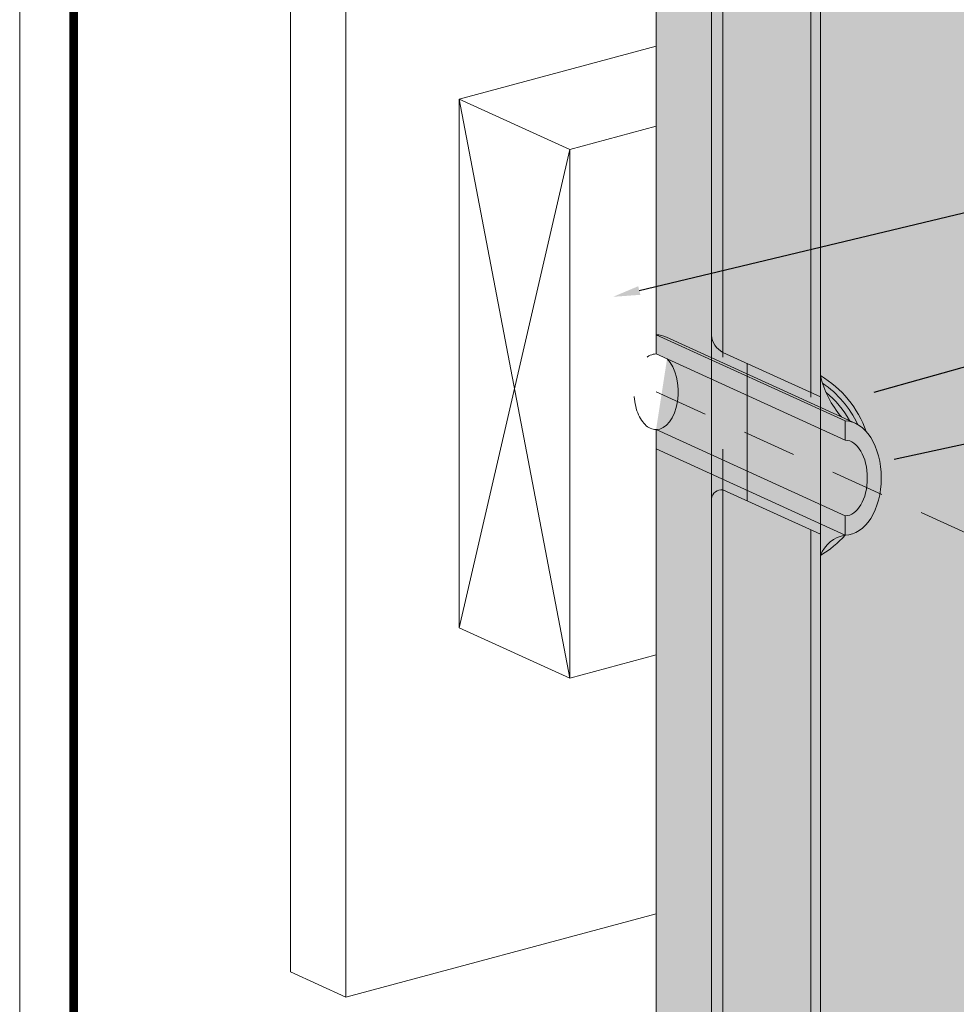
# Model space of a CAD drawing. Units: inches. Extents: x 52 to 156, y 17 to 71.
# Drawn here: x 52 to 54, y 21 to 23 of the extents above; entities that cross this region are included whole.
import ezdxf
from ezdxf import colors
from ezdxf.entities.mleader import LeaderData, LeaderLine
from ezdxf.math import Vec2, Vec3

# ---------------------------------------------------------------- set-up
doc = ezdxf.new("R2010")
doc.units = ezdxf.units.IN
doc.header["$MEASUREMENT"] = 0
doc.linetypes.add('DASHED2', pattern=[0.375, 0.25, -0.125])
doc.linetypes.add('HIDDEN2', pattern=[0.1875, 0.125, -0.0625])
doc.layers.add('3- Titleblock', color=7, linetype='CONTINUOUS')
doc.layers.add('6 - Border', color=7, linetype='CONTINUOUS', lineweight=15, plot=False)
for name, color, linetype, lineweight in [('ADHESIVE', 253, 'CONTINUOUS', 5), ('BASE COAT', 253, 'CONTINUOUS', 5), ('BASECOAT', 253, 'CONTINUOUS', 5), ('FRAMING', 252, 'CONTINUOUS', 5), ('INSULATION', 40, 'CONTINUOUS', 5), ('PIPE SLEEVE', 253, 'CONTINUOUS', 5), ('SEALANT', 7, 'CONTINUOUS', 5), ('SIGNAGE', 1, 'CONTINUOUS', 5), ('TEXT - DRAWING', 7, 'CONTINUOUS', 5)]:
    doc.layers.add(name, color=color, linetype=linetype, lineweight=lineweight)
doc.layers.add('FINISH1', color=7, linetype='CONTINUOUS', lineweight=5, true_color=0xe2cc98)
doc.layers.add('SUBSTRATE', color=7, linetype='CONTINUOUS', lineweight=5, true_color=0xffff9e)
doc.styles.add('arial', font='arial.ttf', dxfattribs={"height": 0.12})

msp = doc.modelspace()

# ---------------------------------------------------------------- hatches: boundary and pattern name
at = {"layer": 'ADHESIVE'}
h = msp.add_hatch(color=256, dxfattribs=at)
h.dxf.hatch_style = 1
edge = h.paths.add_edge_path()
edge.add_ellipse((53.42773991032026, 24.8101365870287), major_axis=(-0.0409458884399504, 0.01865995672076653), ratio=0.8157311563518084, start_angle=45.30043254843025, end_angle=200.2888522338593)
edge.add_line((53.47142347528437, 24.80421620675262), (53.47142347528437, 24.80435295177731))
edge.add_ellipse((53.42773991032026, 24.8101365870287), major_axis=(-0.0409458884399504, 0.01865995672076653), ratio=0.8157311563518084, start_angle=200.4960726942248, end_angle=225.300432547943)
edge.add_line((53.46736033238913, 24.82075284712577), (53.38811948825132, 24.79952032693133))
edge = h.paths.add_edge_path()
edge.add_ellipse((53.86957367080127, 24.92852558633829), major_axis=(-0.0409458884399504, 0.01865995672076653), ratio=0.8157311563518084, start_angle=45.30043254843025, end_angle=200.2888522338593)
edge.add_line((53.9132572357655, 24.92260520606227), (53.9132572357655, 24.92274195108696))
edge.add_ellipse((53.86957367080127, 24.92852558633829), major_axis=(-0.0409458884399504, 0.01865995672076653), ratio=0.8157311563518084, start_angle=200.4960726942248, end_angle=225.300432547943)
edge.add_line((53.90919409287027, 24.93914184643542), (53.82995324873245, 24.91790932624097))
edge = h.paths.add_edge_path()
edge.add_ellipse((54.3114074312824, 25.04691458564796), major_axis=(-0.0409458884399504, 0.01865995672076653), ratio=0.8157311563518084, start_angle=45.30043254843025, end_angle=200.2888522338593)
edge.add_line((54.35509099624663, 25.04099420537197), (54.35509099624663, 25.04113095039666))
edge.add_ellipse((54.3114074312824, 25.04691458564796), major_axis=(-0.0409458884399504, 0.01865995672076653), ratio=0.8157311563518084, start_angle=200.4960726942248, end_angle=225.300432547943)
edge.add_line((54.3510278533514, 25.05753084574512), (54.27178700921358, 25.03629832555067))
edge = h.paths.add_edge_path()
edge.add_ellipse((54.75324119176354, 25.16530358495772), major_axis=(-0.0409458884399504, 0.01865995672076653), ratio=0.8157311563518084, start_angle=45.30043254843025, end_angle=200.2888522338593)
edge.add_line((54.79692475672776, 25.15938320468167), (54.79692475672776, 25.15951994970636))
edge.add_ellipse((54.75324119176354, 25.16530358495772), major_axis=(-0.0409458884399504, 0.01865995672076653), ratio=0.8157311563518084, start_angle=200.4960726942248, end_angle=225.300432547943)
edge.add_line((54.79286161383253, 25.17591984505479), (54.71362076969471, 25.15468732486034))
edge = h.paths.add_edge_path()
edge.add_ellipse((55.19507495224467, 25.28369258426742), major_axis=(-0.0409458884399504, 0.01865995672076653), ratio=0.8157311563518084, start_angle=45.30043254843025, end_angle=200.2888522338593)
edge.add_line((55.23875851720889, 25.2777722039914), (55.23875851720889, 25.27790894901609))
edge.add_ellipse((55.19507495224467, 25.28369258426742), major_axis=(-0.0409458884399504, 0.01865995672076653), ratio=0.8157311563518084, start_angle=200.4960726942248, end_angle=225.300432547943)
edge.add_line((55.23469537431366, 25.29430884436455), (55.15545453017585, 25.2730763241701))
edge = h.paths.add_edge_path()
edge.add_ellipse((55.6369087127258, 25.40208158357713), major_axis=(-0.0409458884399504, 0.01865995672076653), ratio=0.8157311563518084, start_angle=45.30043254843025, end_angle=200.2888522338593)
edge.add_line((55.68059227769002, 25.39616120330104), (55.68059227769002, 25.39629794832573))
edge.add_ellipse((55.6369087127258, 25.40208158357713), major_axis=(-0.0409458884399504, 0.01865995672076653), ratio=0.8157311563518084, start_angle=200.4960726942248, end_angle=225.300432547943)
edge.add_line((55.67652913479479, 25.41269784367419), (55.59728829065698, 25.39146532347975))
edge = h.paths.add_edge_path()
edge.add_ellipse((56.15798331734469, 25.54170310308121), major_axis=(-0.0409458884399504, 0.01865995672076653), ratio=0.8157311563518084, start_angle=45.30043254843025, end_angle=200.2888522338593)
edge.add_line((56.20166688230891, 25.53578272280516), (56.20166688230891, 25.53591946782985))
edge.add_ellipse((56.15798331734469, 25.54170310308121), major_axis=(-0.0409458884399504, 0.01865995672076653), ratio=0.8157311563518084, start_angle=200.4960726942248, end_angle=225.300432547943)
edge.add_line((56.19760373941368, 25.55231936317822), (56.11836289527587, 25.53108684298378))
h.paths.add_polyline_path([(53.82995324873239, 24.64843941864698), (53.9132572357655, 24.67076065469878), (53.9132572357655, 24.92260520606224), (53.91321488426136, 24.92101333945466), (53.91309458108252, 24.91943489117757), (53.91289654111368, 24.91787268064585), (53.91262111809282, 24.91632949827065), (53.91226880397868, 24.91480810047507), (53.91184022807293, 24.91331120477075), (53.911336155895, 24.91184148490388), (53.91075748781587, 24.91040156607933), (53.91010525744876, 24.90899402027149), (53.90938062980375, 24.90762136163023), (53.9085848992065, 24.90628604199024), (53.90771948698612, 24.90499044649151), (53.90678593893675, 24.90373688931892), (53.90578592255643, 24.90252760956882), (53.90472122406833, 24.90136476724954), (53.90359374523074, 24.900250439423), (53.90240549993938, 24.89918661649493), (53.90115861063099, 24.8981751986595), (53.89985530449177, 24.89721799250516), (53.89849790947936, 24.89631670778793), (53.89708885016476, 24.89547295437704), (53.89563064340108, 24.89468823937993), (53.89412589382867, 24.89396396444975), (53.89257728922222, 24.89330142328206), (53.89098759569002, 24.89270179930399), (53.88935965273309, 24.89216616356027), (53.88769636817345, 24.89169547280026), (53.88600071296001, 24.89129056776899), (53.88427571586213, 24.89095217170542), (53.88252445805914, 24.89068088905053), (53.88075006763732, 24.89047720436782), (53.87895571400223, 24.89034148147767), (53.87714460221763, 24.89027396280745), (53.87531996728067, 24.89027476895863), (53.87348506834324, 24.89034389849128), (53.87164318289079, 24.8904812279266), (53.8697976008883, 24.89068651196758), (53.86795161890323, 24.89095938393715), (53.86610853421756, 24.89129935643298), (53.86427163893812, 24.89170582219826), (53.86244421411628, 24.8921780552062), (53.86062952388748, 24.89271521195708), (53.85883080964037, 24.89331633298472), (53.85705128422772, 24.89398034457035), (53.85529412622712, 24.89470606066036), (53.85356247426374, 24.89549218498511), (53.85185942140389, 24.89633731337399), (53.85018800963051, 24.89723993626368), (53.84855122440932, 24.89819844139457), (53.84695198935627, 24.8992111166906), (53.84539316101539, 24.90027615331716), (53.84387752375663, 24.90139164891216), (53.84240778480226, 24.90255561098409), (53.84098656939101, 24.90376596047083), (53.83961641608958, 24.90502053545334), (53.83829977225751, 24.90631709501731), (53.83703898967609, 24.90765332325578), (53.83583632034775, 24.90902683340586), (53.8346939124733, 24.91043517211189), (53.83361380661459, 24.91187582380773), (53.83259793205058, 24.91334621520992), (53.83164810333015, 24.91484371991414), (53.83076601703168, 24.91636566308641), (53.82995324873251, 24.91790932624091)])
h.paths.add_polyline_path([(54.27178700921353, 24.76682841795671), (54.35509099624663, 24.78914965400851), (54.35509099624663, 25.04099420537191), (54.3550486447425, 25.03940233876433), (54.35492834156354, 25.03782389048724), (54.35473030159481, 25.03626167995553), (54.35445487857383, 25.03471849758033), (54.35410256445981, 25.03319709978474), (54.35367398855406, 25.03170020408042), (54.35316991637613, 25.03023048421356), (54.352591248297, 25.028790565389), (54.35193901792989, 25.02738301958116), (54.35121439028488, 25.0260103609399), (54.35041865968763, 25.02467504129991), (54.34955324746714, 25.02337944580118), (54.34861969941788, 25.02212588862859), (54.34761968303756, 25.02091660887849), (54.34655498454946, 25.01975376655922), (54.34542750571187, 25.01863943873267), (54.34423926042051, 25.0175756158046), (54.34299237111212, 25.01656419796917), (54.3416890649729, 25.01560699181483), (54.34033166996049, 25.0147057070976), (54.33892261064589, 25.01386195368671), (54.33746440388221, 25.0130772386896), (54.3359596543098, 25.01235296375942), (54.33441104970335, 25.01169042259174), (54.33282135617115, 25.01109079861366), (54.33119341321422, 25.01055516286995), (54.32953012865458, 25.01008447210993), (54.32783447344114, 25.00967956707866), (54.32610947634326, 25.00934117101509), (54.32435821854027, 25.0090698883602), (54.32258382811845, 25.0088662036775), (54.32078947448336, 25.00873048078735), (54.31897836269876, 25.00866296211712), (54.31715372776181, 25.0086637682683), (54.31531882882426, 25.00873289780095), (54.31347694337192, 25.00887022723627), (54.31163136136944, 25.00907551127726), (54.30978537938437, 25.00934838324683), (54.30794229469869, 25.00968835574265), (54.30610539941925, 25.01009482150793), (54.30427797459741, 25.01056705451587), (54.30246328436861, 25.01110421126675), (54.3006645701215, 25.01170533229439), (54.29888504470885, 25.01236934388002), (54.29712788670825, 25.01309505997004), (54.29539623474487, 25.01388118429479), (54.29369318188502, 25.01472631268366), (54.29202177011165, 25.01562893557336), (54.29038498489045, 25.01658744070424), (54.2887857498374, 25.01760011600028), (54.28722692149653, 25.01866515262683), (54.28571128423776, 25.01978064822184), (54.28424154528328, 25.02094461029376), (54.28282032987214, 25.0221549597805), (54.28145017657071, 25.02340953476302), (54.28013353273865, 25.02470609432698), (54.27887275015722, 25.02604232256546), (54.27767008082888, 25.02741583271553), (54.27652767295432, 25.02882417142156), (54.27544756709572, 25.0302648231174), (54.27443169253171, 25.0317352145196), (54.27348186381117, 25.03323271922381), (54.27259977751281, 25.03475466239608), (54.27178700921364, 25.03629832555059)])
h.paths.add_polyline_path([(54.71362076969466, 24.88521741726644), (54.79692475672776, 24.90753865331824), (54.79692475672776, 25.15938320468167), (54.79688240522363, 25.15779133807409), (54.79676210204467, 25.156212889797), (54.79656406207583, 25.15465067926528), (54.79628863905496, 25.15310749689008), (54.79593632494094, 25.1515860990945), (54.79550774903508, 25.15008920339018), (54.79500367685726, 25.14861948352332), (54.79442500877802, 25.14717956469876), (54.79377277841091, 25.14577201889092), (54.79304815076601, 25.14439936024966), (54.79225242016865, 25.14306404060967), (54.79138700794827, 25.14176844511094), (54.79045345989901, 25.14051488793835), (54.7894534435187, 25.13930560818825), (54.78838874503059, 25.13814276586897), (54.78726126619289, 25.13702843804243), (54.78607302090153, 25.13596461511436), (54.78482613159314, 25.13495319727893), (54.78352282545403, 25.13399599112459), (54.78216543044162, 25.13309470640736), (54.78075637112703, 25.13225095299647), (54.77929816436334, 25.13146623799936), (54.77779341479093, 25.13074196306918), (54.77624481018448, 25.1300794219015), (54.77465511665228, 25.12947979792342), (54.77302717369535, 25.1289441621797), (54.77136388913571, 25.12847347141969), (54.76966823392227, 25.12806856638842), (54.76794323682428, 25.12773017032485), (54.76619197902129, 25.12745888766996), (54.76441758859947, 25.12725520298725), (54.76262323496449, 25.1271194800971), (54.76081212317989, 25.12705196142688), (54.75898748824282, 25.12705276757806), (54.75715258930539, 25.12712189711071), (54.75531070385306, 25.12725922654603), (54.75346512185057, 25.12746451058701), (54.75161913986538, 25.12773738255659), (54.74977605517971, 25.12807735505241), (54.74793915990027, 25.12848382081769), (54.74611173507854, 25.12895605382563), (54.74429704484963, 25.12949321057651), (54.74249833060263, 25.13009433160415), (54.74071880518999, 25.13075834318978), (54.73896164718938, 25.1314840592798), (54.737229995226, 25.13227018360454), (54.73552694236615, 25.13311531199342), (54.73385553059278, 25.13401793488311), (54.73221874537158, 25.134976440014), (54.73061951031853, 25.13598911531004), (54.72906068197766, 25.13705415193659), (54.72754504471889, 25.13816964753159), (54.72607530576441, 25.13933360960352), (54.72465409035327, 25.14054395909026), (54.72328393705185, 25.14179853407277), (54.72196729321966, 25.14309509363674), (54.72070651063835, 25.14443132187521), (54.71950384131001, 25.14580483202529), (54.71836143343545, 25.14721317073132), (54.71728132757686, 25.14865382242716), (54.71626545301272, 25.15012421382935), (54.7153156242923, 25.15162171853357), (54.71443353799383, 25.15314366170584), (54.71362076969477, 25.15468732486034)])
h.paths.add_polyline_path([(55.15545453017579, 25.00360641657612), (55.23875851720889, 25.02592765262794), (55.23875851720889, 25.27777220399137), (55.23871616570464, 25.27618033738379), (55.2385958625258, 25.2746018891067), (55.23839782255696, 25.27303967857499), (55.2381223995361, 25.27149649619978), (55.23777008542207, 25.2699750984042), (55.23734150951621, 25.26847820269988), (55.23683743733839, 25.26700848283302), (55.23625876925915, 25.26556856400846), (55.23560653889204, 25.26416101820062), (55.23488191124703, 25.26278835955936), (55.23408618064978, 25.26145303991937), (55.2332207684294, 25.26015744442064), (55.23228722038003, 25.25890388724805), (55.23128720399971, 25.25769460749795), (55.23022250551172, 25.25653176517867), (55.22909502667402, 25.25541743735213), (55.22790678138266, 25.25435361442406), (55.22665989207427, 25.25334219658863), (55.22535658593505, 25.25238499043429), (55.22399919092275, 25.25148370571706), (55.22259013160804, 25.25063995230617), (55.22113192484447, 25.24985523730906), (55.21962717527207, 25.24913096237888), (55.21807857066561, 25.2484684212112), (55.2164888771333, 25.24786879723312), (55.21486093417637, 25.2473331614894), (55.21319764961673, 25.24686247072939), (55.21150199440341, 25.24645756569812), (55.20977699730541, 25.24611916963455), (55.20802573950242, 25.24584788697966), (55.2062513490806, 25.24564420229695), (55.20445699544551, 25.2455084794068), (55.20264588366102, 25.24544096073658), (55.20082124872395, 25.24544176688776), (55.19898634978652, 25.24551089642041), (55.19714446433419, 25.24564822585573), (55.19529888233158, 25.24585350989672), (55.19345290034651, 25.24612638186629), (55.19160981566084, 25.24646635436211), (55.1897729203814, 25.24687282012739), (55.18794549555967, 25.24734505313533), (55.18613080533076, 25.24788220988621), (55.18433209108365, 25.24848333091385), (55.182552565671, 25.24914734249948), (55.1807954076704, 25.2498730585895), (55.17906375570702, 25.25065918291424), (55.17736070284728, 25.25150431130312), (55.17568929107391, 25.25240693419282), (55.17405250585271, 25.2533654393237), (55.17245327079955, 25.25437811461974), (55.17089444245867, 25.25544315124629), (55.16937880520003, 25.2565586468413), (55.16790906624554, 25.25772260891322), (55.1664878508344, 25.25893295839996), (55.16511769753286, 25.26018753338247), (55.16380105370079, 25.26148409294644), (55.16254027111948, 25.26282032118491), (55.16133760179115, 25.26419383133499), (55.16019519391658, 25.26560217004102), (55.15911508805799, 25.26704282173686), (55.15809921349386, 25.26851321313906), (55.15714938477343, 25.27001071784327), (55.15626729847496, 25.27153266101554), (55.15545453017579, 25.27307632417005)])
h.paths.add_polyline_path([(55.59728829065692, 25.1219954158859), (55.68059227769002, 25.14431665193767), (55.68059227769002, 25.39616120330107), (55.68054992618578, 25.39456933669349), (55.68042962300693, 25.3929908884164), (55.68023158303809, 25.39142867788469), (55.67995616001723, 25.38988549550949), (55.6796038459032, 25.3883640977139), (55.67917526999734, 25.38686720200958), (55.67867119781953, 25.38539748214272), (55.67809252974028, 25.38395756331816), (55.67744029937317, 25.38255001751032), (55.67671567172816, 25.38117735886906), (55.67591994113091, 25.37984203922907), (55.67505452891054, 25.37854644373034), (55.67412098086116, 25.37729288655775), (55.67312096448084, 25.37608360680765), (55.67205626599285, 25.37492076448838), (55.67092878715515, 25.37380643666183), (55.66974054186379, 25.37274261373376), (55.6684936525554, 25.37173119589833), (55.66719034641618, 25.37077398974399), (55.66583295140389, 25.36987270502676), (55.66442389208918, 25.36902895161587), (55.6629656853256, 25.36824423661876), (55.6614609357532, 25.36751996168858), (55.65991233114674, 25.3668574205209), (55.65832263761443, 25.36625779654282), (55.6566946946575, 25.36572216079911), (55.65503141009786, 25.36525147003909), (55.65333575488454, 25.36484656500782), (55.65161075778654, 25.36450816894425), (55.64985949998355, 25.36423688628936), (55.64808510956173, 25.36403320160666), (55.64629075592664, 25.36389747871651), (55.64447964414215, 25.36382996004629), (55.64265500920509, 25.36383076619746), (55.64082011026765, 25.36389989573011), (55.63897822481532, 25.36403722516543), (55.63713264281272, 25.36424250920642), (55.63528666082765, 25.36451538117599), (55.63344357614197, 25.36485535367181), (55.63160668086253, 25.36526181943709), (55.62977925604081, 25.36573405244503), (55.62796456581189, 25.36627120919591), (55.62616585156478, 25.36687233022355), (55.62438632615213, 25.36753634180918), (55.62262916815153, 25.3682620578992), (55.62089751618815, 25.36904818222395), (55.61919446332841, 25.36989331061282), (55.61752305155504, 25.37079593350252), (55.61588626633385, 25.3717544386334), (55.61428703128068, 25.37276711392944), (55.61272820293981, 25.37383215055599), (55.61121256568116, 25.374947646151), (55.60974282672667, 25.37611160822292), (55.60832161131553, 25.37732195770966), (55.606951458014, 25.37857653269218), (55.60563481418193, 25.37987309225614), (55.60437403160061, 25.38120932049462), (55.60317136227228, 25.38258283064469), (55.60202895439771, 25.38399116935072), (55.60094884853912, 25.38543182104656), (55.59993297397499, 25.38690221244876), (55.59898314525456, 25.38839971715297), (55.59810105895609, 25.38992166032524), (55.59728829065692, 25.39146532347975)])
h.paths.add_polyline_path([(56.11836289527581, 25.26161693538985), (56.20166688230891, 25.28393817144167), (56.20166688230891, 25.53578272280516), (56.20162453080466, 25.53419085619758), (56.20150422762582, 25.53261240792049), (56.20130618765698, 25.53105019738878), (56.20103076463612, 25.52950701501357), (56.20067845052209, 25.52798561721799), (56.20024987461623, 25.52648872151367), (56.19974580243841, 25.52501900164681), (56.19916713435917, 25.52357908282225), (56.19851490399206, 25.52217153701441), (56.19779027634705, 25.52079887837315), (56.1969945457498, 25.51946355873316), (56.19612913352942, 25.51816796323443), (56.19519558548005, 25.51691440606184), (56.19419556909973, 25.51570512631174), (56.19313087061174, 25.51454228399247), (56.19200339177404, 25.51342795616592), (56.19081514648268, 25.51236413323785), (56.18956825717429, 25.51135271540242), (56.18826495103507, 25.51039550924808), (56.18690755602277, 25.50949422453085), (56.18549849670806, 25.50865047111996), (56.18404028994449, 25.50786575612285), (56.18253554037209, 25.50714148119267), (56.18098693576563, 25.50647894002499), (56.17939724223332, 25.50587931604691), (56.17776929927639, 25.50534368030319), (56.17610601471675, 25.50487298954318), (56.17441035950343, 25.50446808451191), (56.17268536240543, 25.50412968844834), (56.17093410460244, 25.50385840579345), (56.16915971418062, 25.50365472111075), (56.16736536054553, 25.5035189982206), (56.16555424876104, 25.50345147955037), (56.16372961382397, 25.50345228570155), (56.16189471488654, 25.5035214152342), (56.16005282943421, 25.50365874466952), (56.1582072474316, 25.50386402871051), (56.15636126544653, 25.50413690068008), (56.15451818076086, 25.5044768731759), (56.15268128548142, 25.50488333894118), (56.15085386065969, 25.50535557194912), (56.14903917043078, 25.5058927287), (56.14724045618367, 25.50649384972764), (56.14546093077102, 25.50715786131327), (56.14370377277042, 25.50788357740329), (56.14197212080704, 25.50866970172804), (56.1402690679473, 25.50951483011691), (56.13859765617393, 25.51041745300661), (56.13696087095273, 25.51137595813749), (56.13536163589957, 25.51238863343353), (56.13380280755869, 25.51345367006008), (56.13228717030005, 25.51456916565509), (56.13081743134556, 25.51573312772701), (56.12939621593442, 25.51694347721375), (56.12802606263288, 25.51819805219627), (56.12670941880081, 25.51949461176023), (56.1254486362195, 25.52083083999871), (56.12424596689117, 25.52220435014878), (56.1231035590166, 25.52361268885481), (56.12202345315801, 25.52505334055065), (56.12100757859388, 25.52652373195285), (56.12005774987345, 25.52802123665706), (56.11917566357498, 25.52954317982933), (56.11836289527581, 25.53108684298384)])
h.paths.add_polyline_path([(53.4151070622115, 20.56442498955564), (53.41510706221162, 22.37736189386184), (53.47142347528437, 22.35169724545257), (53.47142347528437, 22.67053126733789), (53.4151070622115, 22.69619591574719), (53.4151070622115, 24.53728171798555), (53.47142347528437, 24.55237165538905), (53.47142347528448, 24.80421620675265), (53.47138112378023, 24.80262434014507), (53.47126082060139, 24.80104589186798), (53.47106278063255, 24.79948368133627), (53.47078735761168, 24.79794049896107), (53.47043504349766, 24.79641910116548), (53.4700064675918, 24.79492220546116), (53.46950239541387, 24.7934524855943), (53.46892372733474, 24.79201256676974), (53.46827149696763, 24.7906050209619), (53.46754686932262, 24.78923236232064), (53.46675113872537, 24.78789704268065), (53.46588572650499, 24.78660144718192), (53.46495217845562, 24.78534789000933), (53.4639521620753, 24.78413861025923), (53.46288746358731, 24.78297576793996), (53.46175998474961, 24.78186144011341), (53.46057173945825, 24.78079761718534), (53.45932485014986, 24.77978619934991), (53.45802154401063, 24.77882899319557), (53.45666414899834, 24.77792770847834), (53.45525508968363, 24.77708395506745), (53.45379688292006, 24.77629924007034), (53.45229213334765, 24.77557496514016), (53.45074352874109, 24.77491242397248), (53.44915383520889, 24.7743127999944), (53.44752589225196, 24.77377716425068), (53.44586260769232, 24.77330647349067), (53.44416695247888, 24.7729015684594), (53.442441955381, 24.77256317239583), (53.44069069757801, 24.77229188974094), (53.43891630715619, 24.77208820505824), (53.4371219535211, 24.77195248216809), (53.43531084173661, 24.77188496349786), (53.43348620679954, 24.77188576964904), (53.43165130786211, 24.77195489918169), (53.42980942240966, 24.77209222861701), (53.42796384040717, 24.772297512658), (53.4261178584221, 24.77257038462757), (53.42427477373643, 24.77291035712339), (53.42243787845699, 24.77331682288867), (53.42061045363515, 24.77378905589661), (53.41879576340635, 24.77432621264749), (53.41699704915924, 24.77492733367513), (53.41521752374659, 24.77559134526076), (53.41346036574599, 24.77631706135078), (53.41172871378261, 24.77710318567553), (53.41002566092287, 24.7779483140644), (53.40835424914938, 24.7788509369541), (53.40671746392819, 24.77980944208498), (53.40511822887514, 24.78082211738102), (53.40355940053426, 24.78188715400757), (53.4020437632755, 24.78300264960258), (53.40057402432113, 24.7841666116745), (53.39915280890988, 24.78537696116124), (53.39778265560845, 24.78663153614376), (53.39646601177638, 24.78792809570772), (53.39520522919496, 24.7892643239462), (53.39400255986662, 24.79063783409627), (53.39286015199217, 24.7920461728023), (53.39178004613346, 24.79348682449814), (53.39076417156944, 24.79495721590034), (53.38981434284902, 24.79645472060455), (53.38893225655055, 24.79797666377682), (53.38811948825138, 24.79952032693133), (53.38811948825138, 22.63413680308464), (53.41350330709348, 22.62256882937468), (53.41508163529021, 22.62095583836976), (53.41662517645601, 22.61924664993854), (53.41813193908693, 22.61744346930585), (53.41959997913192, 22.61554862296644), (53.42102740250026, 22.61356455568328), (53.42241236750498, 22.61149382733681), (53.42375308724102, 22.609339109613), (53.42504783188791, 22.60710318256956), (53.42629493094397, 22.60478893103688), (53.42749277537926, 22.60239934090249), (53.4286398197148, 22.59993749525774), (53.42973458401455, 22.59740657041844), (53.43077565579368, 22.59480983182824), (53.4317616918439, 22.59215062984329), (53.43269141996392, 22.58943239541268), (53.43356364060274, 22.58665863564944), (53.43437722840586, 22.58383292930914), (53.43513113366815, 22.5809589221639), (53.43582438368786, 22.57804032230963), (53.43645608402208, 22.57508089537385), (53.43702541963977, 22.57208445966092), (53.43753165597433, 22.56905488122429), (53.43797413987078, 22.56599606887947), (53.43835230042872, 22.56291196915818), (53.43866564973892, 22.55980656121913), (53.43891378351246, 22.55668385171573), (53.43909638160299, 22.55354786961963), (53.43921320841922, 22.55040266103118), (53.43926411322921, 22.54725228395288), (53.43924903035462, 22.54410080305551), (53.43916797925566, 22.54095228443479), (53.43902106450581, 22.53781079036453), (53.43880847565707, 22.53468037405447), (53.43853048699542, 22.53156507442274), (53.43818745718646, 22.52846891088286), (53.43777982881328, 22.52539587815827), (53.43730812780517, 22.52234994113003), (53.43677296275881, 22.51933502971839), (53.43617502415371, 22.51635503381571), (53.43551508346023, 22.51341379826296), (53.43479399214594, 22.51051511789474), (53.43401268057492, 22.50766273263805), (53.43317215680882, 22.50486032268956), (53.4322735053065, 22.50211150376846), (53.43131788552351, 22.49941982244813), (53.43030653041727, 22.49678875158297), (53.42924074485528, 22.49422168582553), (53.42812190393316, 22.4917219372496), (53.42695145119875, 22.48929273107411), (53.42573089679011, 22.48693720150224), (53.4244618154887, 22.48465838768079), (53.42314584468419, 22.48245922977345), (53.42178468226562, 22.48034256517205), (53.42038008442817, 22.47831112483531), (53.4189338634087, 22.47636752976244), (53.41744788514653, 22.47451428761279), (53.41592406687651, 22.47275378947249), (53.41436437465585, 22.4710883067663), (53.41277082082625, 22.46951998832959), (53.41114546141863, 22.46805085763354), (53.40949039349992, 22.46668281017612), (53.4078077524682, 22.46541761103667), (53.40609970929505, 22.46425689259582), (53.40436846772796, 22.46320215243376), (53.402616261445, 22.46225475139427), (53.40084535117329, 22.46141591183062), (53.39905802177155, 22.460686716028), (53.39725657928453, 22.46006810480811), (53.395443347963, 22.4595608763132), (53.39362066727038, 22.45916568497877), (53.39179088886156, 22.45888304068746), (53.38995637354707, 22.45871330811176), (53.38811948825138, 22.45865670624361), (53.38811948825138, 20.58830754189925), (53.38893338996535, 20.58676182878667), (53.3898167931021, 20.58523789743742), (53.39076811551068, 20.58373847717111), (53.3917856533984, 20.58226625340864), (53.39286758438264, 20.58082386286277), (53.39401197075448, 20.57941388881572), (53.39521676294895, 20.57803885649269), (53.39647980321602, 20.57670122853919), (53.39779882948493, 20.57540340061048), (53.39917147941547, 20.57414769708113), (53.40059529462893, 20.57293636688197), (53.402067725111, 20.57177157947249), (53.40358613377883, 20.57065542095526), (53.4051478012036, 20.56958989033982), (53.4067499304815, 20.56857689596255), (53.40838965224258, 20.56761825206882), (53.41006402978972, 20.5667156755638), (53.41177006435827, 20.56587078293742), (53.41350470048665, 20.56508508736945)])
at = {"layer": 'FINISH1'}
h = msp.add_hatch(dxfattribs=at)
h.set_pattern_fill('AR-SAND', scale=0.06, style=0)
h.set_pattern_definition([(37.50000000000001, (70.68712021922134, -68.14827364599796), (-0.003779601486576489, 0.1156094261407895), [0, -0.0912, 0, -0.102, 0, -0.0975]), (7.499999999999999, (70.68712021922134, -68.14827364599796), (0.1061866023160636, 0.1693287639137844), [0, -0.04919999999999999, 0, -0.08220000000000001, 0, -0.0315]), (327.5, (70.61332021922134, -68.14827364599796), (0.1868485117050897, 0.0003395432122178965), [0, -0.03, 0, -0.108, 0, -0.141]), (317.5, (70.61332021922134, -68.14827364599796), (0.1803675962743376, 0.05266053389605496), [0, -0.015, 0, -0.07079999999999999, 0, -0.081])])
h.paths.add_polyline_path([(56.65531923359229, 24.43863951519644), (56.63315310309336, 24.44874111639602), (53.61871153942762, 23.64102393378101), (53.61871153942785, 20.4434889797113), (53.64087766992758, 20.43338737851142), (56.65531923358922, 21.24110456112572)])
at = {"layer": 'INSULATION'}
h = msp.add_hatch(dxfattribs=at)
h.set_pattern_fill('HONEY', color=256, scale=0.375, style=0)
h.set_pattern_definition([(0, (16.34386188924111, -106.6670724944789), (0.0703125, 0.04059494080239556), [0.046875, -0.09375]), (120, (16.34386188924111, -106.6670724944789), (-0.07031249999999997, 0.04059494080239557), [0.0468749999999999, -0.09374999999999979]), (59.99999999999999, (16.34386188924111, -106.6670724944789), (1.561251128379126e-17, 0.08118988160479113), [-0.09375, 0.046875])])
h.paths.add_polyline_path([(56.63315310309041, 25.25221178868703), (56.42954862587395, 25.34499890059972), (53.4151070622115, 24.53728171798555), (53.61871153942762, 24.44449460607286)])
h.paths.add_polyline_path([(53.61871153942774, 22.28457478194921), (53.41510706221162, 22.37736189386184), (53.4151070622115, 20.53627609162377), (53.61871153942785, 20.44348897971093)])
h.paths.add_polyline_path([(53.41512100449425, 22.69618956193728), (53.61871153942774, 22.60340880383458), (53.61871153942762, 24.44449460607286), (53.4151070622115, 24.53728171798555)])
h.paths.add_polyline_path([(53.41510706221162, 22.47185845231631), (53.41530172282431, 22.47207320802302), (53.41510706221162, 22.47186888340537)])
at = {"layer": 'PIPE SLEEVE', "true_color": 0x8f9997}
h = msp.add_hatch(color=252, dxfattribs=at)
h.dxf.hatch_style = 1
h.paths.add_polyline_path([(53.26000751493721, 22.51704019646841), (53.26000751493721, 22.47251153027169), (53.69855407385988, 22.2726560595177), (53.69855407385988, 22.31718472571442)])
h.paths.add_polyline_path([(53.26000751493721, 22.73704895950602), (53.26000751493721, 22.69252029330927), (53.69855407385988, 22.49266482255531), (53.69855407385988, 22.53719348875203)])
edge = h.paths.add_edge_path()
edge.add_ellipse((53.26000751493721, 22.60478024488885), major_axis=(0, 0.1322687146171582), ratio=0.6319176996138778, start_angle=-16.86592550939861, end_angle=0)
edge.add_line((53.26000751493721, 22.73704895950602), (53.69855407385982, 22.53719348875203))
edge.add_ellipse((53.69855407385988, 22.40492477413487), major_axis=(0, 0.1322687146171582), ratio=0.6319176996138778, start_angle=-15.26465581189558, end_angle=0, ccw=False)
edge.add_line((53.72055962286855, 22.53252704994769), (53.28425769411068, 22.73135959255616))
edge = h.paths.add_edge_path()
edge.add_ellipse((53.69855407385988, 22.40492477413487), major_axis=(0, 0.1322687146171582), ratio=0.6319176996138778, start_angle=-180, end_angle=-16.86592550940447)
edge.add_line((53.72280425303369, 22.53150412180194), (53.72055962286832, 22.53252704994777))
edge.add_ellipse((53.69855407385988, 22.40492477413487), major_axis=(0, 0.1322687146171582), ratio=0.6319176996138778, start_angle=-15.26465581147634, end_angle=0)
edge.add_line((53.69855407385988, 22.53719348875203), (53.69855407385988, 22.49266482255531))
edge.add_ellipse((53.69855407385988, 22.40492477413487), major_axis=(0, 0.08774004842045145), ratio=0.5829385486137857, start_angle=180, end_angle=360, ccw=False)
edge.add_line((53.69855407385988, 22.31718472571442), (53.69855407385988, 22.27265605951773))
at = {"layer": 'PIPE SLEEVE', "true_color": 0x4b5351}
h = msp.add_hatch(color=251, dxfattribs=at)
h.dxf.hatch_style = 1
edge = h.paths.add_edge_path()
edge.add_ellipse((53.26000751493721, 22.60478024488885), major_axis=(0, 0.08774004842045145), ratio=0.5829385486137857, start_angle=180, end_angle=330.24508998883186, ccw=False)
edge.add_line((53.26004609764117, 22.51702261346768), (53.69855407385988, 22.31718472571442))
edge.add_ellipse((53.69855407385988, 22.40492477413487), major_axis=(0, 0.08774004842045145), ratio=0.5829385486137857, start_angle=180, end_angle=360)
edge.add_line((53.69855407385988, 22.49266482255531), (53.28539133377909, 22.68095231959942))
at = {"layer": 'SEALANT'}
h = msp.add_hatch(color=256, dxfattribs=at)
h.paths.add_polyline_path([(53.38811948825172, 22.41412804004689), (53.38811948825172, 22.35670337558305, -0.4109473164326178), (53.41510706221196, 22.3773618938617), (53.64087766992689, 22.27447318074955), (53.64087766992689, 22.22553856991867, -0.259512530050275), (53.69855407385988, 22.2726560595177)])
edge = h.paths.add_edge_path(flags=17)
edge.add_ellipse((53.51875333149449, 22.43389019169224), major_axis=(0.1707699510060457, 0.1707699510060456), ratio=0.9999999999999347, start_angle=255.3765023094793, end_angle=273.1162187530283)
edge.add_arc((53.7120493573368, 22.1972769985871), 0.0765775783301041, 100.1502572565541, 158.3424638059435)
edge = h.paths.add_edge_path(flags=16)
edge.add_ellipse((53.51875333149449, 22.43389019169224), major_axis=(0.153092281476382, 0.1530922814763819), ratio=1, start_angle=343.7357524387307, end_angle=366.365661242123)
edge.add_arc((53.85610945492827, 22.6920563758325), 0.2209212798680956, 203.7694451334856, 221.218180924578)
edge.add_line((53.68993117413002, 22.54648511874687), (53.70859510565673, 22.5379795479118))
edge = h.paths.add_edge_path(flags=17)
edge.add_ellipse((53.51875333149449, 22.43389019169224), major_axis=(0.1619311162412138, 0.1619311162412138), ratio=1, start_angle=339.6344909824431, end_angle=371.306312769964)
edge.add_arc((53.85610945492839, 22.6920563758325), 0.2209212798680956, 197.8260922832228, 203.7694451334849)
edge.add_ellipse((53.51875333149449, 22.43389019169224), major_axis=(0.153092281476382, 0.1530922814763819), ratio=1, start_angle=343.73575243873074, end_angle=366.365661242123, ccw=False)
edge.add_line((53.70859510565684, 22.5379795479118), (53.72055962286832, 22.5325270499478))
edge.add_ellipse((53.69855407385988, 22.40492477413487), major_axis=(0, 0.1322687146171582), ratio=0.6319176996138778, start_angle=-16.86592550940452, end_angle=-15.264655811476302, ccw=False)
edge.add_ellipse((53.69855407385988, 22.40492477413487), major_axis=(0, 0.1322687146171582), ratio=0.6319176996138778, start_angle=-19.835631262582808, end_angle=-16.86592550940452, ccw=False)
edge = h.paths.add_edge_path()
edge.add_ellipse((53.51875333149449, 22.43389019169224), major_axis=(0.1707699510060457, 0.1707699510060456), ratio=0.9999999999999347, start_angle=334.0323878272768, end_angle=374.6234976905303)
edge.add_arc((53.85610945492827, 22.6920563758325), 0.2209212798680956, 193.0314334990226, 197.8260922832234)
edge.add_ellipse((53.51875333149449, 22.43389019169224), major_axis=(0.1619311162412138, 0.1619311162412138), ratio=1, start_angle=339.63449098244314, end_angle=371.30631276996405, ccw=False)
edge.add_ellipse((53.69855407385988, 22.40492477413487), major_axis=(0, 0.1322687146171582), ratio=0.6319176996138778, start_angle=-35.47099686512382, end_angle=-19.835631262582808, ccw=False)
edge = h.paths.add_edge_path()
edge.add_line((53.38811948825172, 22.68402745110121), (53.41012879472883, 22.67399731811424))
edge.add_line((53.41012879472872, 22.67399731811424), (53.4101533080382, 22.67398681275652))
edge.add_line((53.41015330803826, 22.67398681275652), (53.41052391226189, 22.6738250886692))
edge.add_line((53.41052391226184, 22.6738250886692), (53.41089404251839, 22.67366066882714))
edge.add_line((53.41089404251839, 22.67366066882714), (53.41126369097775, 22.6734935567086))
edge.add_line((53.41126369097775, 22.6734935567086), (53.41163284981995, 22.67332375584889))
edge.add_line((53.41163284981995, 22.67332375584889), (53.41200151123546, 22.67315126984012))
edge.add_line((53.41200151123552, 22.67315126984012), (53.41236966742581, 22.67297610233102))
edge.add_line((53.41236966742575, 22.67297610233102), (53.68993117413002, 22.54648511874687))
edge.add_arc((53.85610945492827, 22.6920563758325), 0.2209212798680913, 193.0314334986368, 221.218180924578, ccw=False)
edge.add_line((53.64087766992689, 22.64224181346701), (53.64087766992689, 22.59330720263493))
edge.add_line((53.64087766992689, 22.59330720263493), (53.41510706221219, 22.69619591574688))
edge.add_arc((53.43807127355147, 22.74080607055744), 0.05017390671109791, 185.3932957122398, 242.76170345712518, ccw=False)
edge.add_line((53.38811948825172, 22.73609013374503), (53.38811948825172, 22.68402745110121))
at = {"layer": 'SUBSTRATE'}
h = msp.add_hatch(color=256, dxfattribs=at)
h.paths.add_polyline_path([(56.38470181413605, 25.86359480782972), (53.40591263032148, 25.06543065160424), (53.30334196359148, 25.09929800677314), (53.38811948825115, 20.58830754189985), (53.38811948825138, 25.06066299355573)])
h.paths.add_polyline_path([(53.40591263032148, 25.06543065160424), (56.38470181413605, 25.86359480782972), (56.25658984082143, 25.92197829805469), (53.26000751493653, 25.1190464837811), (53.30334196359136, 25.09929800677302)])
h.paths.add_polyline_path([(53.26676154195421, 22.51780854439788), (53.26743237927791, 22.51796961204606), (53.26810191431194, 22.5181459058932), (53.26830563396287, 22.51820429416388), (53.26632966303235, 22.51771483667455)], flags=17)
h.paths.add_polyline_path([(53.26000751493665, 22.69252029330952), (53.28539133377909, 22.6809523195994), (53.28597716319187, 22.68036896072122), (53.28655843764589, 22.67977234391601), (53.28713505518475, 22.67916257383201), (53.28770691467308, 22.67853975741816), (53.28827391581113, 22.67790400391287), (53.28883595914782, 22.67725542482436), (53.28939294610369, 22.67659413391236), (53.28994477898515, 22.67592024716238), (53.29049136100353, 22.67523388277483), (53.29103259628958, 22.67453516113069), (53.29156838991592, 22.67382420478587), (53.29209864790413, 22.67310113843599), (53.29262327725154, 22.67236608890398), (53.293142185939, 22.67161918511622), (53.29365528295089, 22.67086055807586), (53.29416247829532, 22.67009034084374), (53.29466368301097, 22.66930866850826), (53.29515880918835, 22.66851567817555), (53.29564776998471, 22.66771150892957), (53.29613047963925, 22.66689630182149), (53.29660685348573, 22.66607019983364), (53.29707680797149, 22.6652333478586), (53.29754026066722, 22.66438589267728), (53.29799713028727, 22.66352798293327), (53.29844733669721, 22.66265976909495), (53.29889080093243, 22.66178140344463), (53.29932744521351, 22.66089304004661), (53.29975719295236, 22.65999483471445), (53.30017996877608, 22.65908694498527), (53.3005956985288, 22.65816953010339), (53.30100430929484, 22.65724275097854), (53.30140572940523, 22.65630677016328), (53.30179988845281, 22.655361751824), (53.30218671730312, 22.65440786171531), (53.30256614810956, 22.65344526714226), (53.30293811432135, 22.65247413693792), (53.30330255069599, 22.6514946414408), (53.30365939331431, 22.6505069524445), (53.30400857958658, 22.64951124318914), (53.3043500482688, 22.6485076883112), (53.30468373946677, 22.6474964638357), (53.3050095946537, 22.64647774712703), (53.30532755667603, 22.64545171686036), (53.30563756976504, 22.64441855299806), (53.30593957954441, 22.64337843675404), (53.30623353304394, 22.64233155055707), (53.30651937870526, 22.64127807803017), (53.3067970663926, 22.64021820394514), (53.30706654740139, 22.63915211419596), (53.3073277744637, 22.63807999577817), (53.30758070176397, 22.63700203673003), (53.30782528493818, 22.63591842612375), (53.30806148108785, 22.63482935401721), (53.30828924878595, 22.63373501143247), (53.30850854808249, 22.6326355903078), (53.30871934051321, 22.63153128348064), (53.30892158910613, 22.6304222846412), (53.30911525838791, 22.62930878830177), (53.30930031439003, 22.62819098976554), (53.30947672465423, 22.62706908508813), (53.30964445823859, 22.62594327104751), (53.30980348572415, 22.6248137451022), (53.30995377921737, 22.62368070537381), (53.31009531235814, 22.6225443505899), (53.31022806032182, 22.62140488005702), (53.31035199982499, 22.62026249364036), (53.31046710912936, 22.619117391703), (53.31057336804507, 22.61796977509642), (53.31067075793509, 22.61681984510396), (53.31075926171717, 22.61566780341952), (53.31083886386874, 22.61451385210556), (53.3109095504277, 22.61335819355939), (53.31097130899569, 22.61220103047942), (53.31102412874087, 22.61104256582665), (53.31106800039866, 22.6098830027915), (53.31110291627429, 22.60872254475548), (53.31112887024368, 22.60756139525609), (53.31114585775457, 22.60639975795653), (53.31115387582734, 22.60523783660063), (53.31115292305593, 22.60407583498518), (53.3111429996071, 22.60291395692091), (53.31112410722163, 22.60175240619328), (53.31109624921315, 22.60059138653711), (53.31105943046769, 22.59943110158819), (53.31101365744313, 22.59827175485476), (53.31095893816801, 22.59711354968114), (53.31089528223957, 22.59595668921186), (53.31082270082298, 22.59480137635516), (53.31074120664879, 22.59364781374851), (53.3106508140106, 22.59249620372013), (53.31055153876274, 22.59134674825757), (53.3104433983177, 22.59019964897), (53.31032641164312, 22.58905510705564), (53.31020059925741, 22.58791332325999), (53.310065983228, 22.58677449784683), (53.30992258716593, 22.58563883056315), (53.3097704362218, 22.58450652059697), (53.30960955708257, 22.58337776655311), (53.30943997796554, 22.58225276640773), (53.30926172861437, 22.5811317174825), (53.30907484029295, 22.58001481640373), (53.30887934578082, 22.57890225907137), (53.30867527936662, 22.57779424062154), (53.30846267684318, 22.57669095539817), (53.30824157549965, 22.5755925969121), (53.30801201411599, 22.57449935780748), (53.30777403295677, 22.57341142983703), (53.30752767376246, 22.57232900381664), (53.30727297974384, 22.57125226960089), (53.30700999557256, 22.57018141604207), (53.30673876737511, 22.56911663096444), (53.30645934272364, 22.56805810112563), (53.30617177062855, 22.56700601218939), (53.30587610152757, 22.56596054868337), (53.30557238728078, 22.56492189398115), (53.30526068115772, 22.56389023025549), (53.30494103783052, 22.56286573845726), (53.30461351336292, 22.56184859827637), (53.30427816520147, 22.56083898811549), (53.30393505216499, 22.55983708505651), (53.30358423443384, 22.55884306482816), (53.30322577353967, 22.55785710177637), (53.30285973235503, 22.55687936883571), (53.30248617508185, 22.55591003749542), (53.30210516724036, 22.55494927777174), (53.30171677565816, 22.55399725817979), (53.30132106845655, 22.55305414569589), (53.30091811504188, 22.55212010574219), (53.3005079860893, 22.55119530214112), (53.30009075353415, 22.5502798971013), (53.29966649055744, 22.54937405118089), (53.2992352715721, 22.54847792325871), (53.29879717221341, 22.54759167051573), (53.29835226932083, 22.54671544839355), (53.29790064092843, 22.54584941057753), (53.29744236625082, 22.54499370896992), (53.29697752566595, 22.54414849365294), (53.29650620070628, 22.54331391287705), (53.29602847403895, 22.54249011302234), (53.29554442945549, 22.54167723858007), (53.29505415185518, 22.54087543212382), (53.29455772723064, 22.5400848342882), (53.29405524265268, 22.5393055837401), (53.29354678625394, 22.53853781715507), (53.29303244721733, 22.53778166920069), (53.29251231575289, 22.53703727249562), (53.29198648309271, 22.5363047576089), (53.29145504146219, 22.53558425301709), (53.29091808407485, 22.53487588509382), (53.29037570511206, 22.53417977808648), (53.28982799970366, 22.53349605408622), (53.28927506391425, 22.53282483301602), (53.28871699472755, 22.53216623260523), (53.28815389002544, 22.53152036836984), (53.28758584857449, 22.53088735359138), (53.28701297000565, 22.53026729929702), (53.28643535480067, 22.52966031424192), (53.28585310427012, 22.5290665048892), (53.28526632053739, 22.52848597539007), (53.28467510652295, 22.52791882756646), (53.28407956592285, 22.52736516089434), (53.28347980319164, 22.52682507248262), (53.28287592352613, 22.52629865706306), (53.28226803284166, 22.52578600696468), (53.28165623776214, 22.52528721210301), (53.28104064559339, 22.52480235996729), (53.28042136430621, 22.52433153559745), (53.27979850252107, 22.52387482157301), (53.27917216948491, 22.52343229800023), (53.27854247505307, 22.52300404249597), (53.27790952967267, 22.52259013017489), (53.2772734443564, 22.522190633633), (53.27663433067492, 22.52180562294229), (53.27599230072245, 22.5214351656315), (53.27534746711113, 22.5210793266781), (53.27469994293891, 22.52073816849302), (53.27404984177996, 22.52041175091419), (53.27339727766058, 22.52010013119517), (53.27274236503534, 22.51980336399067), (53.27208521877456, 22.51952150135373), (53.27142595413885, 22.51925459272131), (53.27076468675794, 22.51900268490847), (53.270101532618, 22.51876582209827), (53.26943660803236, 22.5185440458353), (53.26877002962634, 22.51833739501911), (53.26810191431217, 22.518145905893), (53.26743237927813, 22.51796961204631), (53.26676154195421, 22.51780854439768), (53.26608952000525, 22.51766273119928), (53.26541643129904, 22.51753219802559), (53.26474239389277, 22.51741696777155), (53.26406752601166, 22.51731706064792), (53.26339194601961, 22.5172324941778), (53.26271577241583, 22.5171632831943), (53.26203912379525, 22.51710943983634), (53.26136211883919, 22.51707097354783), (53.26068487629128, 22.51704789107565), (53.26000751493665, 22.51704019646838), (53.26000751493665, 20.6466910321245), (53.38811948825115, 20.58830754189985), (53.30334196359148, 25.09929800677297), (53.26000751493665, 25.11904648378104)])

# ---------------------------------------------------------------- linework, layer by layer
at = {"layer": '3- Titleblock', "lineweight": 0, "const_width": 0.02}
msp.add_lwpolyline([(51.90978833964482, 27.78160062653536), (59.40616044761956, 27.78160062653536), (59.40616044761956, 17.48123503015614), (51.90978833964482, 17.48123503015614)], close=True, dxfattribs=at)
at = {"layer": '6 - Border', "ltscale": 0.4}
msp.add_lwpolyline([(51.78478833964482, 27.90660062653536), (59.53116044761956, 27.90660062653536), (59.53116044761956, 17.35623503015614), (51.78478833964482, 17.35623503015614)], close=True, dxfattribs=at)
at = {"layer": 'ADHESIVE', "color": 7}
for p, q in [((53.38811948825138, 24.79952032693135), (53.38811948825138, 22.6341368030847)), ((53.47142347528437, 22.67053126733789), (53.47142347528448, 22.35169724545257)), ((53.38811948825138, 22.45865670624361), (53.38811948825138, 20.58830754189941))]:
    msp.add_line(p, q, dxfattribs=at)
at = {"layer": 'BASE COAT', "color": 7, "linetype": 'HIDDEN2'}
msp.add_line((53.26000751493721, 22.60478024488885), (54.00543322243719, 22.26507308574308), dxfattribs=at)
at = {"layer": 'BASECOAT', "color": 7}
msp.add_line((53.61871153942762, 24.44449460607286), (53.61871153942762, 22.69399179289205), dxfattribs=at)
at = {"layer": 'FINISH1', "color": 7}
msp.add_line((53.61871153942785, 22.28457478194914), (53.61871153942865, 20.44348897971092), dxfattribs=at)
msp.add_lwpolyline([(53.64087766992655, 23.63092233258153), (53.64087766992655, 23.63092233258153), (56.65531923359229, 24.43863951519644), (56.65531923358934, 21.24110456109301), (53.64087766992758, 20.43338737851142), (53.64087766992655, 23.63092233258153)], dxfattribs=at)
at = {"layer": 'FRAMING'}
for p, q in [((52.41254810487349, 26.05780229865696), (52.41254810487349, 21.26015897227957)), ((52.54066007818811, 25.99941880843208), (52.54066007818811, 21.20177548205465)), ((52.54066007818811, 25.99941880843208), (52.54066007818811, 21.20177548205465)), ((52.80368388286705, 23.28326094493375), (53.26000751493676, 23.40553249363408)), ((53.05990782949537, 23.16649396448433), (52.80368388286614, 23.28326094493415)), ((52.80368388286705, 23.28326094493375), (53.05990782949537, 21.94119540887526)), ((52.80368388286659, 23.28326094493393), (52.80368388286705, 22.05796238932465)), ((53.05990782949583, 23.16649396448413), (53.26000751493676, 23.22011051360375)), ((52.80368388286614, 22.05796238932508), (53.05990782949537, 23.16649396448433)), ((53.05990782949537, 23.16649396448433), (53.05990782949583, 21.94119540887506)), ((53.05990782949537, 21.94119540887526), (52.80368388286614, 22.05796238932508)), ((53.05990782949583, 21.94119540887506), (53.26000751493676, 21.99481195799468)), ((52.54066007818811, 21.20177548205455), (53.26000751493665, 21.39452404680879)), ((52.54066007818811, 21.20177548205464), (52.41254810487349, 21.26015897227957))]:
    msp.add_line(p, q, dxfattribs=at)
at = {"layer": 'INSULATION', "color": 7}
for points in [[(53.61871153942774, 22.69399179289207), (53.61871153942762, 24.44449460607298), (56.63315310309041, 25.25221178868703), (56.63315310309314, 24.4487411163961)], [(53.4151070622115, 22.685076325986), (53.4151070622115, 24.53728171798555), (53.61871153942762, 24.44449460607298), (53.61871153942774, 22.5922892140734)], [(53.61871153942785, 20.44348897971093), (53.4151070622115, 20.53627609162377), (53.41510706221162, 22.47186474703515)]]:
    msp.add_lwpolyline(points, dxfattribs=at)
at = {"layer": 'SEALANT', "color": 7}
for p, q in [((53.3881194882516, 22.73609013374503), (53.3881194882516, 22.68402745110144)), ((53.41510706221207, 22.69619591574694), (53.64087766992689, 22.59330720263493)), ((53.64087766992689, 22.64224181346576), (53.64087766992689, 22.59330720263493)), ((53.26000751493721, 22.51704019646841), (53.26000751493721, 22.47251153027169)), ((53.38811948825172, 22.41412804004689), (53.3881194882516, 22.35670337558311)), ((53.41510706221196, 22.3773618938617), (53.64087766992689, 22.27447318074955)), ((53.64087766992689, 22.27447318074958), (53.64087766992689, 22.22553856991872))]:
    msp.add_line(p, q, dxfattribs=at)
for centre, radius, start, end in [((53.43807127355147, 22.74080607055744), 0.05017390671110814, 185.3932957122384, 242.7617034566748), ((53.85610945492827, 22.6920563758325), 0.2209212798680872, 193.0314334990154, 221.2181809245776), ((53.41205850422112, 22.35338734874015), 0.02416759234198051, 82.75326754469678, 172.1135873852707), ((53.7120493573368, 22.1972769985871), 0.07657757833010408, 100.1502572565427, 158.3424638059765)]:
    msp.add_arc(centre, radius, start, end, dxfattribs=at)
for major_axis, ratio, start_param, end_param in [((0.1707699510060457, 0.1707699510060456), 0.9999999999999347, 5.829964975884606, 6.538413490037126), ((0.1619311162412138, 0.1619311162412138), 1, 5.927740120978624, 6.480517691275739), ((0.153092281476382, 0.1530922814763819), 1, 5.999320636875979, 6.394287054921224), ((0.1707699510060457, 0.1707699510060456), 0.9999999999999347, 4.457160797527318, 4.766777257837425)]:
    msp.add_ellipse((53.51875333149449, 22.43389019169224), major_axis=major_axis, ratio=ratio, start_param=start_param, end_param=end_param, dxfattribs=at)
at = {"layer": 'SIGNAGE', "color": 7}
for p, q in [((53.26000751493721, 22.73704895950602), (53.69855407385977, 22.53719348875209)), ((53.26000751493721, 22.6925202933093), (53.26000751493721, 22.73704895950602)), ((53.28425769411136, 22.73135959255584), (53.72280425303335, 22.53150412180214)), ((53.26000751493721, 22.69252029330927), (53.69855407385988, 22.49266482255531)), ((53.69855407385988, 22.49266482255531), (53.69855407385988, 22.53719348875203)), ((53.26000751493721, 22.51704019646841), (53.69855407385988, 22.31718472571442)), ((53.26000751493721, 22.47251153027169), (53.26000751493721, 22.51704019646841)), ((53.26000751493721, 22.47251153027169), (53.69855407385988, 22.2726560595177)), ((53.69855407385988, 22.2726560595177), (53.69855407385988, 22.31718472571442))]:
    msp.add_line(p, q, dxfattribs=at)
for centre, major_axis, ratio, start_param, end_param in [((53.26000751493721, 22.60478024488885), (0, 0.1322687146171582), 0.6319176996138778, -0.2943659315351076, 0), ((53.26000751493721, 22.60478024488885), (0, 0.08774004842045145), 0.5829385486137857, 3.141592653589793, 5.76386415885008), ((53.69855407385988, 22.40492477413487), (0, 0.1322687146171582), 0.6319176996138778, -3.141592653589793, 0), ((53.69855407385988, 22.40492477413487), (0, 0.08774004842045145), 0.5829385486137857, 3.141592653589793, 6.283185307179586)]:
    msp.add_ellipse(centre, major_axis=major_axis, ratio=ratio, start_param=start_param, end_param=end_param, dxfattribs=at)
at = {"layer": 'SIGNAGE', "color": 7, "linetype": 'DASHED2', "ltscale": 0.1, "extrusion": (0, 0, -1)}
msp.add_ellipse((53.26000751493619, 22.60478024488885), major_axis=(0, 0.08774004842045145), ratio=0.5829385486137857, start_param=3.141592653589793, end_param=6.283185307190005, dxfattribs=at)
at = {"layer": 'SUBSTRATE', "color": 7}
msp.add_lwpolyline([(53.26000751493665, 22.51704019646841), (53.26000751493665, 20.6466910321245), (53.38811948825115, 20.58830754189969), (53.38811948825115, 25.06066299355642), (53.50620804055551, 25.09230472578157), (56.38470181413605, 25.86359480783043), (56.25658984082041, 25.92197829805512), (53.26000751493665, 25.11904648378122), (53.26000751493665, 22.69252029330952)], dxfattribs=at)

# ---------------------------------------------------------------- leaders
at = {"layer": 'TEXT - DRAWING'}
ml = msp.add_multileader_mtext('Standard', dxfattribs=at)
ml.set_content('BLOCKING, SECURED TO FRAMING', color=7, style='arial')
ml.set_leader_properties()
ml.build(insert=Vec2(0, 0))
ml.multileader.update_dxf_attribs({"dogleg_length": 0.125, "arrow_head_size": 0.0625})
ctx = ml.context
ctx.base_point, ctx.char_height, ctx.arrow_head_size, ctx.landing_gap_size, ctx.plane_origin = Vec3(57.04214078409323, 23.72431143842631), 0.0625, 0.0625, 0.0625, Vec3(55.92893971606144, 19.91768688702687)
notes = []
notes.append((ctx, [(0, (1, 1, 0), (56.91714078409323, 23.72431143842631), (1, 0), 0.125, [(0, [(53.16032297222851, 22.82494176115132)], 0, [])])]))
ctx.mtext.insert, ctx.mtext.width, ctx.mtext.defined_height, ctx.mtext.line_spacing_factor, ctx.mtext.flow_direction = Vec3(57.10464078409323, 23.7617432256023), 1.807469302158651, 0.1335747339113952, 1.2, 5
ml = msp.add_multileader_mtext('Standard', dxfattribs=at)
ml.set_content('DRYVIT/TREMCO APPROVED SEALANT AND BOND BREAKER TAPE, BY OTHERS (SEE NOTE 2)', color=7, style='arial')
ml.set_leader_properties()
ml.build(insert=Vec2(0, 0))
ml.multileader.update_dxf_attribs({"dogleg_length": 0.125, "arrow_head_size": 0.0625})
ctx = ml.context
ctx.base_point, ctx.char_height, ctx.arrow_head_size, ctx.landing_gap_size, ctx.plane_origin = Vec3(57.04214078409323, 23.48792874160426), 0.0625, 0.0625, 0.0625, Vec3(56.17293430592609, 23.48418771600894)
notes.append((ctx, [(0, (1, 1, 0), (56.91714078409323, 23.48792874160426), (1, 0), 0.125, [(0, [(53.7055651291348, 22.5869460788564)], 0, [])])]))
ctx.mtext.insert, ctx.mtext.width, ctx.mtext.defined_height, ctx.mtext.line_spacing_factor, ctx.mtext.flow_direction = Vec3(57.10464078409323, 23.52836615633823), 2.288434127460718, 0.2967874978422896, 1.2, 5
ml = msp.add_multileader_mtext('Standard', dxfattribs=at)
ml.set_content('NON-CORROSIVE PIPE SLEEVE, BY OTHERS, SET IN SEALANT', color=7, style='arial')
ml.set_leader_properties()
ml.build(insert=Vec2(0, 0))
ml.multileader.update_dxf_attribs({"dogleg_length": 0.125, "arrow_head_size": 0.0625})
ctx = ml.context
ctx.base_point, ctx.char_height, ctx.arrow_head_size, ctx.landing_gap_size, ctx.plane_origin = Vec3(57.04214078409323, 23.125215894714), 0.0625, 0.0625, 0.0625, Vec3(56.17293430592609, 22.96982069920146)
notes.append((ctx, [(0, (1, 1, 0), (56.91714078409323, 23.125215894714), (1, 0), 0.125, [(0, [(53.75061428807486, 22.43514497359164)], 0, [])])]))
ctx.mtext.insert, ctx.mtext.width, ctx.mtext.line_spacing_factor, ctx.mtext.flow_direction = Vec3(57.10464078409323, 23.16264768188999), 1.686252074916112, 1.2, 5
for ctx, leaders in notes:
    for number, flags, end, landing, length, lines in leaders:
        leader = LeaderData()
        leader.index, (leader.has_last_leader_line, leader.has_dogleg_vector, leader.attachment_direction) = number, flags
        leader.last_leader_point, leader.dogleg_vector, leader.dogleg_length = Vec3(end), Vec3(landing), length
        for number, points, colour, breaks in lines:
            line = LeaderLine()
            line.index, line.vertices, line.color, line.breaks = number, Vec3.list(points), colors.encode_raw_color(colour), breaks
            leader.lines.append(line)
        ctx.leaders.append(leader)

doc.saveas('drawing.dxf')
